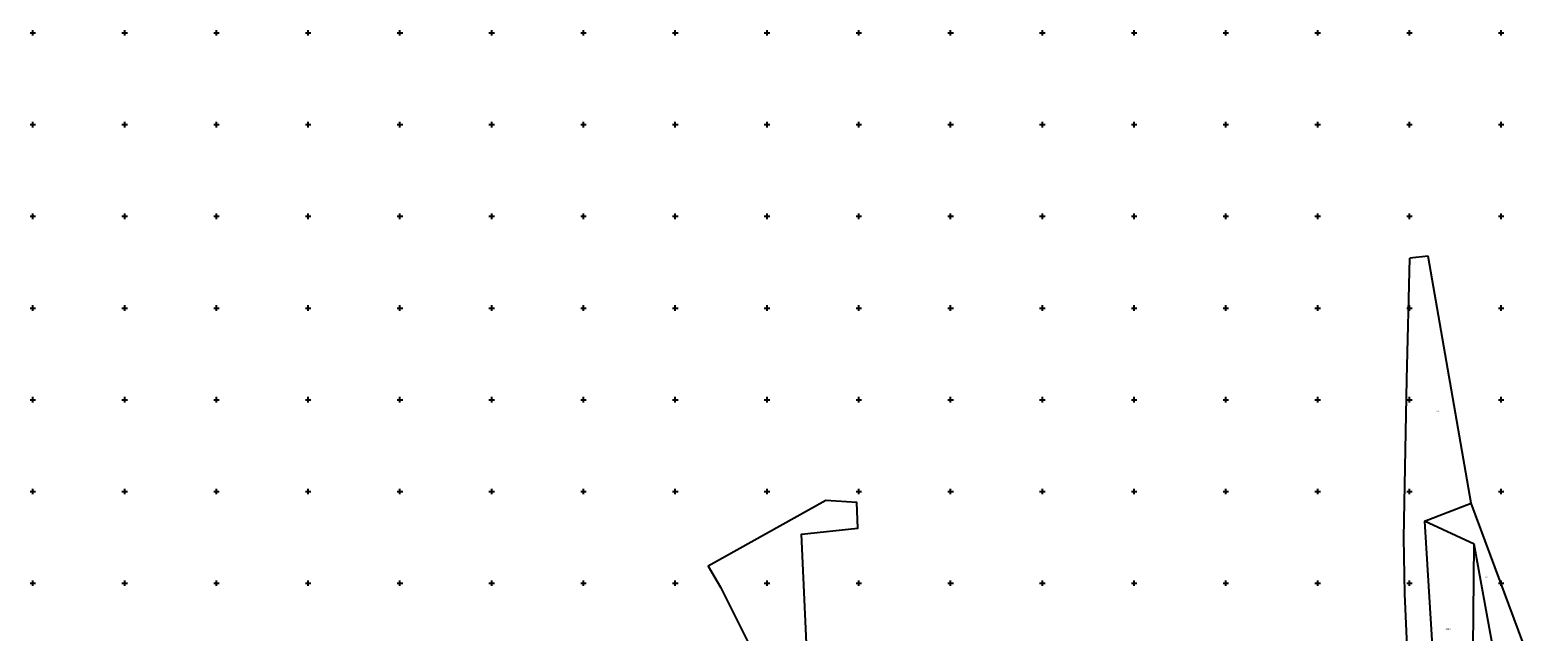
# Model space of a CAD drawing. Extents: x 433498 to 437849, y 117877 to 121510.
# Drawn here: x 433998 to 434820, y 119523 to 119852 of the extents above; entities that cross this region are included whole.
import ezdxf

# ---------------------------------------------------------------- set-up
doc = ezdxf.new("R2010")
doc.units = 0
doc.header["$LTSCALE"] = 0.25
for name, color, linetype in [('10_KRIZI', 7, 'Continuous'), ('KRIZI', 7, 'Continuous'), ('MEJE_GRAFIČNE', 6, 'Continuous'), ('PARCELNE ŠTEVILKE', 6, 'Continuous')]:
    doc.layers.add(name, color=color, linetype=linetype)
doc.styles.add('ROMS015', font='ROMANS.SHX')

# ---------------------------------------------------------------- blocks, each defined once
blk = doc.blocks.new('PI_CROSS')
at = {"layer": 'KRIZI'}
for p, q in [((-3, 0), (3, 0)), ((0, -3), (0, 3))]:
    blk.add_line(p, q, dxfattribs=at)

msp = doc.modelspace()

# ---------------------------------------------------------------- linework, layer by layer
at = {"layer": 'MEJE_GRAFIČNE'}
for points in [[(434760.28, 119728.21), (434750.23, 119727.12)], [(434783.58, 119593.58), (434760.28, 119728.21)], [(434750.36, 119478.95), (434747.53, 119544.21), (434746.94, 119574.74), (434748.61, 119660.94), (434750.23, 119727.12)], [(434426.68, 119488.51), (434421.77, 119509.34), (434418.84, 119576.69), (434449.47, 119580), (434448.99, 119593.94), (434432.08, 119595.05), (434367.89, 119559.28), (434374.6, 119547.87), (434403.21, 119490.75), (434404.71, 119463.15), (434396.34, 119460.57), (434379.34, 119480.68), (434365.98, 119467.7), (434364.5, 119469.15), (434354.71, 119472.83)], [(434758.29, 119583.88), (434783.58, 119593.58)], [(434819.96, 119495.88), (434783.58, 119593.58)], [(434785.26, 119571.32), (434758.29, 119583.88)], [(434758.29, 119583.88), (434764.96, 119474.61)], [(434769.54, 119470.15), (434783.34, 119478.28), (434784.29, 119477.28), (434785.26, 119571.32)], [(434803.29, 119472.4), (434785.26, 119571.32)]]:
    msp.add_lwpolyline(points, dxfattribs=at)

# ---------------------------------------------------------------- block references
at = {"layer": '10_KRIZI', "xscale": 0.5, "yscale": 0.5, "zscale": 0.5}
for p in [(434000, 119850), (434050, 119850), (434100, 119850), (434150, 119850), (434200, 119850), (434250, 119850), (434300, 119850), (434350, 119850), (434400, 119850), (434450, 119850), (434500, 119850), (434550, 119850), (434600, 119850), (434650, 119850), (434700, 119850), (434750, 119850), (434800, 119850), (434000, 119800), (434050, 119800), (434100, 119800), (434150, 119800), (434200, 119800), (434250, 119800), (434300, 119800), (434350, 119800), (434400, 119800), (434450, 119800), (434500, 119800), (434550, 119800), (434600, 119800), (434650, 119800), (434700, 119800), (434750, 119800), (434800, 119800), (434000, 119750), (434050, 119750), (434100, 119750), (434150, 119750), (434200, 119750), (434250, 119750), (434300, 119750), (434350, 119750), (434400, 119750), (434450, 119750), (434500, 119750), (434550, 119750), (434600, 119750), (434650, 119750), (434700, 119750), (434750, 119750), (434800, 119750), (434000, 119700), (434050, 119700), (434100, 119700), (434150, 119700), (434200, 119700), (434250, 119700), (434300, 119700), (434350, 119700), (434400, 119700), (434450, 119700), (434500, 119700), (434550, 119700), (434600, 119700), (434650, 119700), (434700, 119700), (434750, 119700), (434800, 119700), (434000, 119650), (434050, 119650), (434100, 119650), (434150, 119650), (434200, 119650), (434250, 119650), (434300, 119650), (434350, 119650), (434400, 119650), (434450, 119650), (434500, 119650), (434550, 119650), (434600, 119650), (434650, 119650), (434700, 119650), (434750, 119650), (434800, 119650), (434000, 119600), (434050, 119600), (434100, 119600), (434150, 119600), (434200, 119600), (434250, 119600), (434300, 119600), (434350, 119600), (434400, 119600), (434450, 119600), (434500, 119600), (434550, 119600), (434600, 119600), (434650, 119600), (434700, 119600), (434750, 119600), (434800, 119600), (434000, 119550), (434050, 119550), (434100, 119550), (434150, 119550), (434200, 119550), (434250, 119550), (434300, 119550), (434350, 119550), (434400, 119550), (434450, 119550), (434500, 119550), (434550, 119550), (434600, 119550), (434650, 119550), (434700, 119550), (434750, 119550), (434800, 119550)]:
    msp.add_blockref('PI_CROSS', p, dxfattribs=at)

# ---------------------------------------------------------------- texts
at = {"layer": 'PARCELNE ŠTEVILKE', "style": 'ROMS015', "oblique": 20}
for s, p in [('140', (434763.97, 119643.28)), ('145', (434790.7, 119552.98)), ('141/1', (434769.73, 119524.54))]:
    msp.add_text(s, height=0.8, dxfattribs=at).set_placement(p)

doc.saveas('drawing.dxf')
